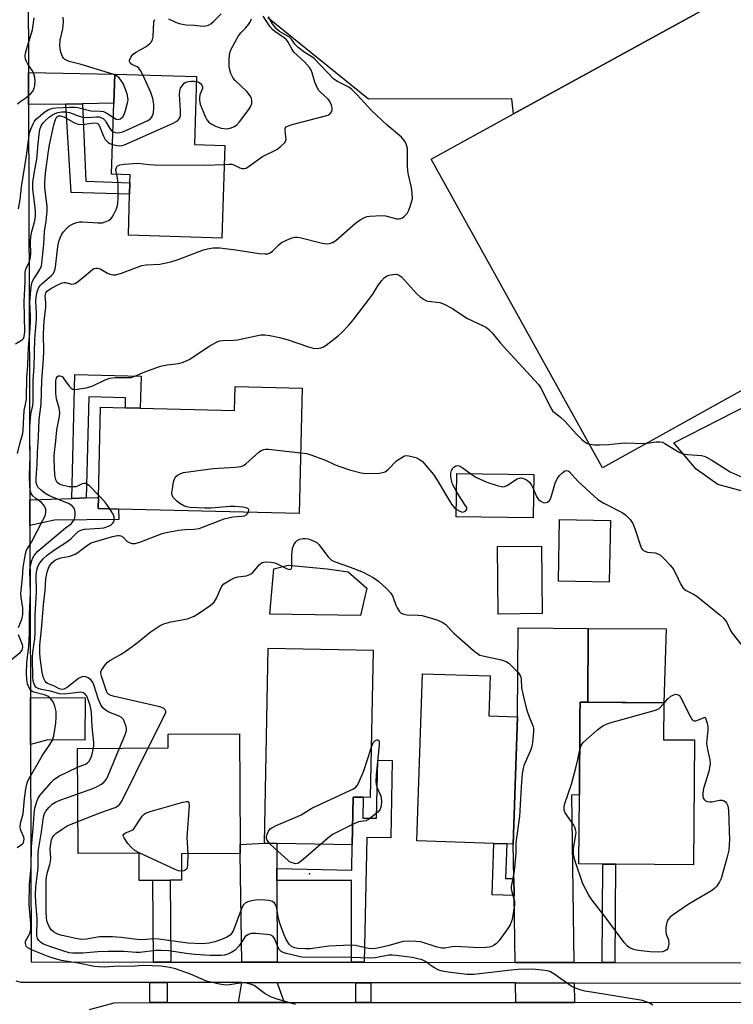
# Model space of a CAD drawing. Units: inches. Extents: x 1285758 to 1291758, y 465453 to 469453.
# Drawn here: x 1289025 to 1289234, y 466044 to 466332 of the extents above; entities that cross this region are included whole.
import ezdxf

# ---------------------------------------------------------------- set-up
doc = ezdxf.new("R2010")
doc.units = ezdxf.units.IN
doc.header["$MEASUREMENT"] = 0
for name, color, linetype in [('BLDG-Footprint', 5, 'Continuous'), ('CULTRL-Pad', 6, 'Continuous'), ('ELEV-Spot Elevation', 7, 'Continuous'), ('TRANS-Driveway', 251, 'Continuous'), ('TRANS-Non Street Sidewalk', 7, 'Continuous'), ('TRANS-Road', 130, 'Continuous'), ('TRANS-Street Sidewalk', 7, 'Continuous'), ('Undefined', 1, 'Continuous')]:
    doc.layers.add(name, color=color, linetype=linetype)

msp = doc.modelspace()

# ---------------------------------------------------------------- linework, layer by layer
at = {"layer": 'BLDG-Footprint'}
for points, elevation in [([(1289085.1, 466295.06), (1289084.26, 466267.99), (1289056.95, 466268.84), (1289057.32, 466280.82), (1289057.42, 466284.16), (1289057.5, 466286.53), (1289052.06, 466286.7), (1289052.7, 466307.43), (1289052.97, 466315.96), (1289076.87, 466315.21), (1289076.25, 466295.34)], 402.02), ([(1289107.76, 466224.2), (1289106.86, 466187.56), (1289054.12, 466188.86), (1289048.11, 466189.01), (1289048.19, 466192.24), (1289048.84, 466218.65), (1289056.07, 466218.47), (1289060.43, 466218.36), (1289088.02, 466217.68), (1289088.19, 466224.69)], 407.48), ([(1289175.43, 466198.91), (1289175.26, 466186.31), (1289152.76, 466186.62), (1289152.93, 466199.22)], 408.09), ([(1289197.82, 466185.52), (1289197.51, 466167.5), (1289182.69, 466167.76), (1289183, 466185.78)], 408.33), ([(1289177.91, 466158.29), (1289165.07, 466158.14), (1289164.83, 466177.87), (1289177.67, 466178.02)], 408.75), ([(1289128.48, 466147.59), (1289127.67, 466104.59), (1289125.58, 466104.63), (1289122.63, 466104.69), (1289122.36, 466090.7), (1289100.38, 466091.11), (1289096.71, 466091.18), (1289097.79, 466148.18)], 411.27), ([(1289170.67, 466128.18), (1289169.42, 466090.97), (1289167.53, 466091.03), (1289163.76, 466091.16), (1289141.29, 466091.92), (1289142.93, 466140.74), (1289162.74, 466140.07), (1289162.35, 466128.46)], 410.33), ([(1289222.42, 466121.39), (1289222.14, 466084.9), (1289199.36, 466085.08), (1289195.61, 466085.11), (1289188.61, 466085.16), (1289188.76, 466105.32), (1289188.94, 466128.57), (1289188.97, 466132.43), (1289213.41, 466132.25), (1289213.33, 466121.46)], 410.77), ([(1289089.62, 466090.85), (1289089.65, 466088.22), (1289072.48, 466088.12), (1289072.52, 466080.38), (1289069.2, 466080.36), (1289064.13, 466080.33), (1289060.13, 466080.31), (1289060.08, 466088.27), (1289042.29, 466088.16), (1289042.1, 466118.9), (1289068.6, 466119.06), (1289068.58, 466123.09), (1289089.43, 466123.21)], 411.32)]:
    msp.add_lwpolyline(points, close=True, dxfattribs=dict(at, elevation=elevation))
at = {"layer": 'CULTRL-Pad'}
for points in [[(1289354.05, 466366.78), (1289371.27, 466335.43), (1289368.64, 466334.03), (1289372.84, 466326.14), (1289313.05, 466293.83), (1289323.8, 466272.23), (1289195.48, 466200.9), (1289145.49, 466291.11), (1289169.5, 466304.3), (1289277.56, 466363.66), (1289292.05, 466337.28), (1289352.13, 466370.28)], [(1289126.65, 466165.7), (1289124.84, 466157.79), (1289098.31, 466158.14), (1289099.43, 466171.42), (1289103.68, 466172.41), (1289115.06, 466171.43), (1289121.23, 466170.54)], [(1289214.11, 466153.82), (1289213.41, 466132.25), (1289191.19, 466132.41), (1289191.35, 466153.98)]]:
    msp.add_lwpolyline(points, close=True, dxfattribs=at)
at = {"layer": 'ELEV-Spot Elevation'}
msp.add_point((1289109.93, 466082.21, 411.5), dxfattribs=at)
at = {"layer": 'TRANS-Driveway'}
for points in [[(1289043.51, 466307.28), (1289038.64, 466307.21), (1289027.75, 466307.04), (1289027.72, 466316.44), (1289052.97, 466315.96), (1289052.7, 466307.43)], [(1289028.16, 466184.05), (1289028.14, 466191.53), (1289040.39, 466191.96), (1289044.67, 466192.12), (1289048.19, 466192.24), (1289048.11, 466189.01), (1289054.12, 466188.86), (1289054.18, 466185.76), (1289035.4, 466185.56)], [(1289187.17, 466056.35), (1289170.02, 466056.37), (1289169.68, 466075.91), (1289169.59, 466080.85), (1289169.42, 466090.97), (1289170.67, 466128.18), (1289170.86, 466154.13), (1289191.35, 466153.98), (1289191.19, 466132.41), (1289188.97, 466132.43), (1289188.94, 466128.57), (1289188.76, 466105.32), (1289186.5, 466105.28)], [(1289028.37, 466120.03), (1289028.33, 466133.79), (1289044.33, 466133.69), (1289044.28, 466121.31), (1289033.38, 466121.38)], [(1289100.38, 466083.77), (1289100.38, 466080.32), (1289100.4, 466056.45), (1289090.07, 466056.46), (1289089.65, 466088.22), (1289089.62, 466090.85), (1289096.71, 466091.18), (1289100.38, 466091.11)], [(1289100.4, 466050.45), (1289102.51, 466044.63), (1289089.11, 466044.62), (1289090.15, 466050.46)], [(1289187.25, 466050.35), (1289187.32, 466044.68), (1289170.22, 466044.67), (1289170.12, 466050.37)]]:
    msp.add_lwpolyline(points, close=True, dxfattribs=at)
at = {"layer": 'TRANS-Non Street Sidewalk'}
for points in [[(1289038.64, 466307.21), (1289043.51, 466307.28), (1289044.54, 466284.65), (1289057.42, 466284.16), (1289057.32, 466280.82), (1289040.21, 466281.35)], [(1289044.67, 466192.12), (1289040.39, 466191.96), (1289041.29, 466228.2), (1289060.66, 466227.72), (1289060.43, 466218.36), (1289056.07, 466218.47), (1289056.14, 466221.39), (1289045.41, 466221.66)], [(1289125.91, 466056.42), (1289122.16, 466056.42), (1289122.15, 466080.33), (1289100.38, 466080.32), (1289100.38, 466083.77), (1289122.22, 466083.35), (1289122.36, 466090.7), (1289122.63, 466104.69), (1289125.59, 466104.63), (1289125.47, 466098.57), (1289129.48, 466098.49), (1289129.82, 466115.46), (1289134.08, 466115.38), (1289133.64, 466092.79), (1289126.63, 466092.92)], [(1289169.59, 466080.85), (1289169.68, 466075.91), (1289163.25, 466076.13), (1289163.76, 466091.16), (1289167.53, 466091.03), (1289167.19, 466080.93)], [(1289199.14, 466056.33), (1289195.39, 466056.34), (1289195.61, 466085.11), (1289199.36, 466085.08)], [(1289069.34, 466056.49), (1289064.27, 466056.49), (1289064.13, 466080.33), (1289069.2, 466080.36)], [(1289068.32, 466050.49), (1289068.31, 466044.61), (1289063.23, 466044.61), (1289063.24, 466050.5)], [(1289127.78, 466050.42), (1289127.79, 466044.65), (1289123.46, 466044.64), (1289123.45, 466050.42)]]:
    msp.add_lwpolyline(points, close=True, dxfattribs=at)
msp.add_lwpolyline([(1289236.4, 466194.1), (1289229.2, 466196.02), (1289222.91, 466200.55), (1289216.36, 466208.24), (1289238.48, 466219.55)], dxfattribs=at)
msp.add_polyline3d([(1289277.56, 466363.66, 0), (1289169.5, 466304.3, 0), (1289169.05, 466308.77, 0), (1289127.11, 466308.61, 0), (1289097.67, 466332.39, 0)], dxfattribs=at)
at = {"layer": 'TRANS-Road'}
msp.add_lwpolyline([(1289045.64, 466042.62), (1289052.77, 466044.6), (1289063.23, 466044.61), (1289068.31, 466044.61), (1289089.11, 466044.62), (1289102.51, 466044.63), (1289123.46, 466044.64), (1289127.79, 466044.65), (1289170.22, 466044.67), (1289187.32, 466044.68), (1289380.63, 466044.79), (1289387.51, 466044.79), (1289470.68, 466044.84), (1289500.68, 466044.84), (1289511.02, 466044.82), (1289813.44, 466043.6)], dxfattribs=at)
at = {"layer": 'TRANS-Street Sidewalk'}
for points in [[(1289027.56, 466367.28), (1289027.72, 466316.44), (1289027.75, 466307.04), (1289028.14, 466191.53), (1289028.16, 466184.05), (1289028.33, 466133.79), (1289028.37, 466120.03), (1289028.58, 466056.54), (1289064.27, 466056.49), (1289069.34, 466056.49), (1289090.07, 466056.46), (1289100.4, 466056.45), (1289122.16, 466056.42), (1289125.91, 466056.42), (1289170.02, 466056.37), (1289187.17, 466056.35), (1289195.39, 466056.34), (1289199.14, 466056.33), (1289297.42, 466056.21), (1289303.54, 466056.21), (1289379.49, 466056.12), (1289389.28, 466056.11), (1289463.06, 466056.02)], [(1289474.67, 466050), (1289387.52, 466050.11), (1289380.64, 466050.12), (1289187.25, 466050.35), (1289170.12, 466050.37), (1289127.78, 466050.42), (1289123.45, 466050.42), (1289100.4, 466050.45), (1289090.15, 466050.46), (1289068.32, 466050.49), (1289063.24, 466050.5), (1289025.59, 466050.54), (1289024.18, 466050.89)]]:
    msp.add_lwpolyline(points, dxfattribs=at)
at = {"layer": 'Undefined'}
for points, elevation in [([(1289024.5, 466089.92), (1289026.03, 466091), (1289026.28, 466091.35), (1289026.44, 466091.83), (1289026.46, 466092.45), (1289026.37, 466092.93), (1289025.42, 466095.22), (1289025.29, 466096), (1289025.46, 466097.07), (1289026.18, 466099.81), (1289026.58, 466104.17), (1289026.96, 466107.06), (1289027.25, 466108.44), (1289027.58, 466109.39), (1289027.95, 466110.14), (1289031.74, 466116.72), (1289034.2, 466120.37), (1289034.74, 466121.3), (1289035.15, 466122.63), (1289035.73, 466126.31), (1289035.85, 466128.01), (1289035.81, 466129.69), (1289035.51, 466131.27), (1289034.98, 466132.48), (1289034.19, 466133.54), (1289033.39, 466134.18), (1289032.39, 466134.57), (1289029.29, 466135.35), (1289028.8, 466135.58), (1289028.4, 466135.9), (1289027.85, 466136.78), (1289027.48, 466137.8), (1289027.3, 466138.97), (1289027.21, 466140.83), (1289027.28, 466143.91), (1289027.84, 466148.91), (1289028.02, 466152.31), (1289028.03, 466157.94), (1289028.34, 466164.47), (1289028.11, 466170.56), (1289028.29, 466171.96), (1289028.77, 466173.85), (1289029.07, 466174.62), (1289029.45, 466175.29), (1289029.92, 466175.91), (1289030.53, 466176.53), (1289038.6, 466183.4), (1289040.2, 466184.55), (1289040.57, 466184.89), (1289041.17, 466185.83), (1289041.35, 466186.35), (1289041.42, 466186.89), (1289041.38, 466187.98), (1289041.22, 466188.77), (1289041.02, 466189.25), (1289040.53, 466189.81), (1289039.43, 466190.52), (1289035.3, 466192.14), (1289033.72, 466192.85), (1289032.57, 466193.49), (1289031.43, 466194.35), (1289030.62, 466195.17), (1289030.26, 466195.74), (1289030.05, 466196.47), (1289030, 466197.92), (1289030.31, 466201.96), (1289030.35, 466205.39), (1289030.72, 466210.07), (1289030.87, 466215.04), (1289031.51, 466219.48), (1289031.71, 466226.42), (1289032.19, 466232.73), (1289032.25, 466234.77), (1289032.16, 466240.09), (1289032.35, 466243.74), (1289032.82, 466247.82), (1289032.82, 466249.18), (1289032.67, 466251.05), (1289032.69, 466251.55), (1289032.83, 466252.04), (1289033.33, 466252.65), (1289034.26, 466253.31), (1289036.32, 466254.39), (1289037.63, 466254.93), (1289038.16, 466255.04), (1289038.6, 466255.03), (1289040.39, 466254.58), (1289040.89, 466254.62), (1289041.37, 466254.81), (1289042.09, 466255.26), (1289043.5, 466256.34), (1289046.44, 466258.86), (1289046.91, 466259.14), (1289047.41, 466259.28), (1289047.91, 466259.27), (1289048.67, 466259.03), (1289050.82, 466257.78), (1289051.55, 466257.46), (1289052.51, 466257.28), (1289053.28, 466257.32), (1289054.93, 466257.8), (1289059.82, 466259.66), (1289060.86, 466259.99), (1289062.11, 466260.17), (1289066.16, 466260.39), (1289069.36, 466261.05), (1289071.47, 466261.76), (1289078.94, 466264.62), (1289080.06, 466264.94), (1289081.71, 466265.16), (1289082.81, 466265.21), (1289083.72, 466265.15), (1289088.32, 466264.61), (1289095.15, 466263.55), (1289096.87, 466263.39), (1289097.69, 466263.43), (1289098.43, 466263.72), (1289099.1, 466264.2), (1289100.93, 466266.08), (1289101.74, 466266.73), (1289104.03, 466267.86), (1289104.82, 466268.15), (1289105.61, 466268.33), (1289106.18, 466268.31), (1289107.04, 466268.17), (1289113.64, 466266.52), (1289114.97, 466266.36), (1289115.77, 466266.44), (1289116.58, 466266.71), (1289117.56, 466267.33), (1289123.32, 466272.38), (1289124.73, 466273.32), (1289125.96, 466274), (1289126.73, 466274.3), (1289127.55, 466274.47), (1289130.94, 466274.64), (1289132.06, 466274.51), (1289135.37, 466273.7), (1289136.13, 466273.67), (1289136.59, 466273.74), (1289137.05, 466273.92), (1289137.48, 466274.22), (1289138.42, 466275.21), (1289138.95, 466276.19), (1289139.45, 466277.54), (1289139.95, 466279.46), (1289139.91, 466281.14), (1289139.66, 466282.82), (1289138.79, 466286.52), (1289138.59, 466287.66), (1289138.53, 466289.14), (1289138.58, 466293.02), (1289138.49, 466294.19), (1289138.17, 466295.59), (1289137.68, 466296.5), (1289136.74, 466297.51), (1289132.6, 466301.01), (1289128.05, 466305.31), (1289123.84, 466309.94), (1289122.27, 466311.48), (1289121.39, 466312.14), (1289118.1, 466313.75), (1289117, 466314.47), (1289111.28, 466320.53), (1289110.61, 466321.01), (1289108.58, 466322.18), (1289106.58, 466323.74), (1289105.6, 466324.72), (1289104.6, 466326.19), (1289104.06, 466326.74), (1289101.17, 466328.44), (1289100.38, 466329.05), (1289099.72, 466329.77), (1289099.09, 466330.66), (1289098.38, 466331.82), (1289097.95, 466332.71)], 404), ([(1289024.57, 466307.27), (1289025.22, 466307.81), (1289026.96, 466309.02), (1289028.44, 466310.29), (1289029.15, 466311.1), (1289029.47, 466311.84), (1289029.61, 466312.66), (1289029.7, 466314.1), (1289029.57, 466315.47), (1289028.96, 466316.86), (1289027.54, 466318.89), (1289027.15, 466319.59), (1289026.89, 466320.33), (1289026.81, 466321.26), (1289026.92, 466322.03), (1289027.2, 466323.13), (1289028.97, 466328.89), (1289029.44, 466332.38)], 394), ([(1289052.96, 466315.69), (1289051.46, 466316.24), (1289043.18, 466318.72), (1289039.64, 466319.61), (1289038.4, 466320.24), (1289038.02, 466320.62), (1289037.72, 466321.07), (1289037.19, 466322.37), (1289036.98, 466323.47), (1289036.92, 466324.29), (1289037.05, 466325.88), (1289037.78, 466329.15), (1289037.97, 466331.16), (1289037.87, 466332.58)], 396), ([(1289061.22, 466315.7), (1289060.53, 466317.03), (1289060.04, 466317.64), (1289059.49, 466318.03), (1289057.96, 466318.77), (1289057.56, 466319.07), (1289057.24, 466319.62), (1289057.27, 466320.05), (1289057.69, 466320.93), (1289058.36, 466321.74), (1289059.06, 466322.25), (1289062.12, 466323.97), (1289063.18, 466324.82), (1289063.7, 466325.41), (1289064, 466326.09), (1289064.16, 466326.88), (1289064.43, 466331.18), (1289064.72, 466331.93)], 398), ([(1289068.65, 466332.11), (1289070.74, 466331.15), (1289071.8, 466330.75), (1289072.81, 466330.5), (1289073.84, 466330.38), (1289076.31, 466330.26), (1289078.81, 466329.98), (1289079.63, 466330.01), (1289080.36, 466330.28), (1289081.05, 466330.69), (1289081.83, 466331.35), (1289084.07, 466333.59)], 398), ([(1289076.83, 466313.79), (1289077.43, 466313.57), (1289077.9, 466313.26), (1289078.46, 466312.69), (1289078.66, 466312.26), (1289078.61, 466311.75), (1289077.85, 466309.86), (1289077.71, 466309.04), (1289077.7, 466308.23), (1289077.98, 466307.12), (1289079.39, 466303.59), (1289079.91, 466302.57), (1289080.44, 466301.93), (1289081.12, 466301.42), (1289082.42, 466300.75), (1289084.08, 466300.16), (1289085.54, 466299.98), (1289086.67, 466300.11), (1289087.93, 466300.66), (1289088.62, 466301.13), (1289089.43, 466301.99), (1289092.17, 466305.58), (1289092.77, 466306.57), (1289093.01, 466307.35), (1289093.06, 466308.15), (1289092.91, 466308.91), (1289092.58, 466309.59), (1289091.58, 466310.87), (1289088.12, 466314.06), (1289087.61, 466314.77), (1289086.95, 466316.08), (1289086.57, 466317.19), (1289086.45, 466318.06), (1289086.41, 466320.15), (1289086.48, 466321.63), (1289086.66, 466322.48), (1289087, 466323.28), (1289089.16, 466327.13), (1289089.83, 466328.05), (1289091.14, 466329.36), (1289092.03, 466330.42), (1289092.64, 466331.34), (1289092.95, 466332.1)], 400), ([(1289084.93, 466289.58), (1289086.39, 466289.67), (1289087.2, 466289.62), (1289088, 466289.36), (1289089.56, 466288.56), (1289090.09, 466288.37), (1289090.9, 466288.34), (1289091.4, 466288.51), (1289092.36, 466289.1), (1289096.16, 466291.85), (1289100.39, 466293.96), (1289101.33, 466294.67), (1289102.2, 466295.47), (1289102.75, 466296.11), (1289103.03, 466296.82), (1289103.02, 466297.63), (1289102.75, 466299.57), (1289102.82, 466300.13), (1289103.12, 466300.53), (1289103.75, 466300.86), (1289104.8, 466301.19), (1289114.94, 466303.84), (1289115.47, 466304.07), (1289115.91, 466304.4), (1289116.38, 466305.05), (1289116.55, 466305.55), (1289116.55, 466306.07), (1289116.37, 466306.86), (1289115.77, 466308.11), (1289115.24, 466308.71), (1289113.21, 466310.56), (1289112.65, 466311.17), (1289112.19, 466311.83), (1289111.46, 466313.6), (1289110.7, 466316.37), (1289110.34, 466317.15), (1289109.87, 466317.88), (1289108.45, 466319.5), (1289105.31, 466322.37), (1289104.69, 466323.31), (1289103.68, 466325.33), (1289103.2, 466325.98), (1289102.41, 466326.62), (1289099.83, 466328.31), (1289099.19, 466328.9), (1289098.42, 466329.8), (1289097.19, 466331.5), (1289096.4, 466332.86)], 402), ([(1289052.45, 466299.2), (1289053.1, 466298.93), (1289053.9, 466298.81), (1289054.45, 466298.86), (1289055.29, 466299.12), (1289062.46, 466302.28), (1289063.43, 466302.89), (1289063.95, 466303.56), (1289064.27, 466304.61), (1289064.43, 466306.02), (1289064.39, 466307.17), (1289064.13, 466308.87), (1289063.54, 466310.53), (1289061.22, 466315.7)], 398), ([(1289052.58, 466303.28), (1289053.42, 466302.77), (1289053.96, 466302.71), (1289054.65, 466302.91), (1289055.36, 466303.45), (1289055.75, 466304.17), (1289056.13, 466305.28), (1289056.73, 466307.56), (1289056.85, 466308.41), (1289056.82, 466309.14), (1289056.56, 466310.19), (1289055.84, 466312.23), (1289055.4, 466313.22), (1289054.78, 466314.2), (1289054.24, 466314.85), (1289053.82, 466315.21), (1289052.96, 466315.69)], 396), ([(1289052.33, 466295.38), (1289053.64, 466295.09), (1289054.45, 466295.02), (1289055, 466295.08), (1289055.83, 466295.33), (1289070.05, 466301.58), (1289071.31, 466302.28), (1289071.85, 466302.89), (1289072.08, 466303.37), (1289072.2, 466303.89), (1289072.19, 466305.33), (1289071.87, 466310.01), (1289071.96, 466311.06), (1289072.24, 466311.82), (1289072.94, 466312.96), (1289073.29, 466313.33), (1289073.72, 466313.6), (1289074.49, 466313.8), (1289075.32, 466313.89), (1289076.17, 466313.89), (1289076.83, 466313.79)], 400), ([(1289024.82, 466276.57), (1289025.32, 466279.31), (1289025.7, 466282.99), (1289027.19, 466292.03), (1289028.1, 466298.81), (1289028.44, 466299.9), (1289029.12, 466301.46), (1289029.54, 466302.2), (1289030.08, 466302.85), (1289032.57, 466304.88), (1289033.54, 466305.53), (1289034.23, 466305.84), (1289034.92, 466306.03), (1289035.78, 466306.14), (1289039.86, 466306.28), (1289041.31, 466306.28), (1289042.15, 466306.2), (1289045.97, 466305.19), (1289048.81, 466305.1), (1289049.67, 466304.99), (1289050.71, 466304.56), (1289052.58, 466303.28)], 396), ([(1289023.93, 466237.13), (1289025.88, 466238.32), (1289026.26, 466238.69), (1289026.54, 466239.29), (1289026.65, 466240.64), (1289026.53, 466249.5), (1289026.8, 466255.17), (1289026.78, 466258.03), (1289026.98, 466258.92), (1289028, 466260.99), (1289028.3, 466261.97), (1289028.43, 466263.32), (1289028.4, 466267.06), (1289028.47, 466268.49), (1289028.73, 466269.93), (1289029.58, 466273.12), (1289029.77, 466274.41), (1289029.8, 466275.52), (1289029.71, 466277), (1289029.07, 466282.29), (1289029.07, 466284.31), (1289029.4, 466286.86), (1289030.16, 466291.07), (1289030.56, 466295.59), (1289030.98, 466299.18), (1289031.16, 466300.01), (1289031.57, 466301.01), (1289032.01, 466301.7), (1289032.99, 466302.73), (1289033.86, 466303.44), (1289034.8, 466304.03), (1289035.53, 466304.41), (1289036.32, 466304.7), (1289037.47, 466304.9), (1289038.64, 466304.94), (1289039.78, 466304.71), (1289042.58, 466303.66), (1289043.64, 466303.38), (1289044.71, 466303.3), (1289047.65, 466303.5), (1289048.45, 466303.43), (1289048.95, 466303.3), (1289049.58, 466302.93), (1289050.13, 466302.41), (1289050.6, 466301.75), (1289051.58, 466300.03), (1289051.94, 466299.6), (1289052.45, 466299.2)], 398), ([(1289024.58, 466205.06), (1289025.35, 466208.32), (1289026.11, 466210.92), (1289026.24, 466212.03), (1289026.55, 466217.62), (1289027.09, 466220.35), (1289027.17, 466221.13), (1289027.24, 466227.22), (1289027.53, 466230.91), (1289027.75, 466236.06), (1289028.13, 466240.32), (1289028.31, 466243.5), (1289028.33, 466245.12), (1289028.2, 466249.26), (1289028.42, 466252.79), (1289028.68, 466254.49), (1289028.97, 466255.47), (1289029.31, 466256.15), (1289030.54, 466257.92), (1289031.1, 466258.88), (1289031.53, 466259.89), (1289031.71, 466260.73), (1289032.24, 466266.3), (1289032.47, 466270), (1289032.95, 466272.99), (1289033.24, 466275.92), (1289033.19, 466277.39), (1289032.54, 466282.76), (1289032.54, 466284.15), (1289032.76, 466286.96), (1289033.5, 466292.79), (1289033.91, 466295.24), (1289035.15, 466301.14), (1289035.65, 466302.72), (1289035.89, 466303.16), (1289036.2, 466303.53), (1289036.58, 466303.77), (1289037.04, 466303.8), (1289038.06, 466303.42), (1289041.19, 466301.68), (1289042.27, 466301.28), (1289043.56, 466301.27), (1289046.82, 466301.74), (1289047.76, 466301.65), (1289048.14, 466301.41), (1289048.56, 466300.78), (1289049.67, 466297.83), (1289050.2, 466296.89), (1289051.08, 466295.96), (1289051.52, 466295.68), (1289052.33, 466295.38)], 400), ([(1289053.55, 466286.65), (1289053.33, 466288.02), (1289053.48, 466288.66), (1289053.7, 466289.02), (1289054.03, 466289.28), (1289054.46, 466289.43), (1289055.75, 466289.6), (1289059.76, 466289.91), (1289063.08, 466289.52), (1289064.56, 466289.45), (1289079.16, 466289.36), (1289084.93, 466289.58)], 402), ([(1289024.83, 466154.24), (1289025.83, 466156.72), (1289026.1, 466158.05), (1289026.08, 466159.89), (1289025.59, 466163.07), (1289025.52, 466164.22), (1289026.05, 466168.73), (1289026.22, 466171.8), (1289026.57, 466174.08), (1289026.89, 466175.78), (1289027.22, 466176.85), (1289028.6, 466179.22), (1289031.99, 466185.59), (1289032.61, 466186.9), (1289032.86, 466187.88), (1289032.79, 466188.88), (1289032.29, 466189.98), (1289031.58, 466190.76), (1289029.88, 466191.94), (1289029.07, 466192.75), (1289028.58, 466193.44), (1289028.35, 466193.95), (1289028.13, 466195.32), (1289028.09, 466198.79), (1289028.29, 466204.13), (1289028.17, 466210.4), (1289028.2, 466212.92), (1289028.47, 466216.54), (1289029, 466219.16), (1289029.14, 466220.29), (1289029.16, 466226.51), (1289029.45, 466230.39), (1289029.66, 466238.49), (1289030.09, 466244.33), (1289030.08, 466246.08), (1289029.89, 466249.57), (1289030.03, 466250.86), (1289030.33, 466252.31), (1289030.69, 466253.42), (1289031.16, 466254.16), (1289031.77, 466254.78), (1289034.46, 466257.1), (1289034.84, 466257.53), (1289035.24, 466258.17), (1289035.43, 466258.67), (1289035.62, 466259.51), (1289036.37, 466265.62), (1289036.67, 466267.03), (1289037.03, 466268.11), (1289037.51, 466269.14), (1289038, 466269.83), (1289038.95, 466270.9), (1289039.57, 466271.47), (1289040.25, 466271.95), (1289041.02, 466272.32), (1289041.86, 466272.59), (1289042.72, 466272.76), (1289043.53, 466272.78), (1289047.99, 466272.46), (1289049.38, 466272.51), (1289050.18, 466272.74), (1289051.18, 466273.22), (1289051.84, 466273.7), (1289052.19, 466274.12), (1289052.63, 466274.85), (1289053.38, 466276.4), (1289053.69, 466277.2), (1289053.86, 466278.03), (1289053.97, 466280.02), (1289053.98, 466283.18), (1289053.87, 466284.95), (1289053.55, 466286.65)], 402), ([(1289048.21, 466192.92), (1289045.65, 466195.54), (1289045.01, 466196.06), (1289044.55, 466196.28), (1289044.13, 466196.33), (1289043.49, 466196.22), (1289042.08, 466195.52), (1289041.57, 466195.37), (1289040.76, 466195.31), (1289039.64, 466195.39), (1289037.92, 466195.72), (1289036.84, 466196.12), (1289036.18, 466196.57), (1289035.72, 466197.38), (1289035.48, 466198.77), (1289035.26, 466203.36), (1289035.29, 466204.54), (1289035.77, 466208.75), (1289036.05, 466211.99), (1289036.8, 466215.87), (1289036.91, 466216.99), (1289036.7, 466218.37), (1289035.99, 466221.09), (1289035.77, 466222.63), (1289035.73, 466224.39), (1289035.8, 466226.31), (1289035.97, 466227.2), (1289036.23, 466227.63), (1289036.53, 466227.78), (1289036.91, 466227.78), (1289037.31, 466227.66), (1289037.67, 466227.45), (1289038.14, 466226.94), (1289039.61, 466224.77), (1289040.2, 466224.17), (1289040.64, 466223.9), (1289041.14, 466223.8), (1289041.97, 466223.84), (1289044.58, 466224.31), (1289045.72, 466224.58), (1289046.54, 466224.87), (1289050.22, 466226.61), (1289051.56, 466227.12), (1289053.19, 466227.33), (1289056.64, 466227.25), (1289057.78, 466227.33), (1289058.81, 466227.65), (1289061.76, 466228.94), (1289066.34, 466230.63), (1289068.25, 466231.02), (1289071.69, 466231.43), (1289073, 466231.79), (1289074.73, 466232.6), (1289080.78, 466236.5), (1289082.53, 466237.53), (1289083.58, 466237.98), (1289084.61, 466238.14), (1289087.72, 466238.23), (1289088.87, 466238.34), (1289095.65, 466239.73), (1289096.81, 466239.75), (1289098.27, 466239.61), (1289101.14, 466239), (1289103.66, 466238.3), (1289109.56, 466236.25), (1289110.97, 466235.85), (1289112.1, 466235.78), (1289113.2, 466235.95), (1289113.98, 466236.29), (1289114.72, 466236.76), (1289118.31, 466239.44), (1289119.39, 466240.42), (1289121.38, 466242.55), (1289122.89, 466244.34), (1289127.57, 466250.44), (1289128.42, 466251.65), (1289129.88, 466254.07), (1289130.94, 466255.52), (1289131.71, 466256.4), (1289132.39, 466256.88), (1289133.14, 466257.16), (1289134.21, 466257.39), (1289135.28, 466257.45), (1289135.95, 466257.27), (1289136.78, 466256.68), (1289141.14, 466251.8), (1289142.22, 466250.87), (1289143.39, 466250.08), (1289144.13, 466249.73), (1289144.62, 466249.6), (1289147.98, 466249.24), (1289149.28, 466248.74), (1289151.53, 466247.54), (1289156.11, 466244.54), (1289160.61, 466242.42), (1289161.58, 466241.87), (1289162.26, 466241.35), (1289163.29, 466240.31), (1289165.75, 466237.31), (1289167.63, 466235.19), (1289176.8, 466225.27), (1289177.61, 466224.04), (1289180.21, 466218.74), (1289180.95, 466217.58), (1289181.5, 466217.04), (1289183.22, 466215.72), (1289184.47, 466214.58), (1289187.83, 466210.85), (1289189.46, 466209.21), (1289190.34, 466208.47), (1289191.1, 466208.05), (1289191.9, 466207.8), (1289193.04, 466207.66), (1289194.77, 466207.59), (1289197.41, 466207.75), (1289201.83, 466208.18), (1289207.94, 466208.04), (1289211.24, 466208.49), (1289212.3, 466208.53), (1289213.06, 466208.35), (1289213.78, 466208.02), (1289217.72, 466205.6), (1289219.02, 466204.98), (1289220.41, 466204.75), (1289224.42, 466204.5), (1289225.24, 466204.33), (1289225.76, 466204.12), (1289227.51, 466203.13), (1289232.87, 466199.74), (1289239.83, 466196.57)], 406), ([(1289092.05, 466187.93), (1289092.18, 466188.55), (1289092.02, 466188.91), (1289091.4, 466189.25), (1289090.38, 466189.45), (1289087.95, 466189.61), (1289086.75, 466189.61), (1289081.09, 466189.15), (1289079.31, 466189.12), (1289074.9, 466189.33), (1289074.09, 466189.48), (1289073.16, 466189.81), (1289071.99, 466190.45), (1289071.11, 466191.13), (1289070.13, 466192.16), (1289069.75, 466192.86), (1289069.68, 466193.64), (1289069.81, 466194.77), (1289070.19, 466196.76), (1289070.5, 466197.83), (1289070.76, 466198.29), (1289071.34, 466198.79), (1289072.31, 466199.27), (1289073.09, 466199.49), (1289081.78, 466200.7), (1289088.19, 466201.06), (1289089.88, 466201.32), (1289090.58, 466201.61), (1289091.25, 466202.02), (1289095.09, 466205.46), (1289095.77, 466205.94), (1289096.52, 466206.27), (1289097.07, 466206.35), (1289097.93, 466206.33), (1289107.3, 466205.32)], 408), ([(1289107.3, 466205.32), (1289109.16, 466205.06), (1289110.58, 466204.64), (1289114.74, 466203), (1289117.38, 466201.78), (1289121.62, 466200.32), (1289125.03, 466199.43), (1289126.37, 466199.22), (1289130.38, 466199.38), (1289131.22, 466199.49), (1289131.99, 466199.72), (1289132.89, 466200.39), (1289135.36, 466202.93), (1289136.05, 466203.43), (1289137.66, 466204.37), (1289138.15, 466204.46), (1289138.96, 466204.4), (1289140.93, 466203.95), (1289141.99, 466203.45), (1289142.9, 466202.74), (1289146.09, 466198.98), (1289147.21, 466197.3), (1289151.44, 466190.28), (1289152.15, 466189.34), (1289152.79, 466188.78)], 408), ([(1289152.86, 466193.96), (1289151.72, 466196.13), (1289151.27, 466197.71), (1289151.17, 466198.51), (1289151.22, 466199.32), (1289151.41, 466200.09), (1289151.74, 466200.78), (1289152.07, 466201.14), (1289152.68, 466201.5), (1289153.11, 466201.59), (1289153.59, 466201.5), (1289154.54, 466200.98), (1289157.02, 466199.16)], 408), ([(1289175.37, 466194.69), (1289176.25, 466192.52), (1289176.85, 466191.62), (1289177.49, 466191.11), (1289178.2, 466190.74), (1289178.69, 466190.64), (1289179.43, 466190.83), (1289180.06, 466191.31), (1289180.46, 466192.04), (1289181.69, 466196.39), (1289182.26, 466197.73), (1289182.95, 466198.61), (1289183.94, 466199.58), (1289184.55, 466200.01), (1289185.13, 466200.12), (1289185.46, 466199.99), (1289185.86, 466199.68), (1289188.3, 466197.04), (1289193.04, 466192.63), (1289194.2, 466191.64), (1289195.87, 466190.62), (1289201.28, 466187.85), (1289202.23, 466187.21), (1289203.65, 466185.78), (1289204.38, 466184.67), (1289204.97, 466183.14), (1289206.6, 466178.13), (1289206.94, 466177.36), (1289207.26, 466176.94), (1289207.89, 466176.51), (1289208.65, 466176.26), (1289210.93, 466176.01), (1289211.73, 466175.81), (1289212.43, 466175.37), (1289213.47, 466174.39), (1289215.29, 466172.5), (1289216.21, 466171.39), (1289216.89, 466170.15), (1289218.42, 466166.83), (1289219.13, 466165.74), (1289220.01, 466165.08), (1289222.11, 466164.02), (1289223.1, 466163.36), (1289229.81, 466157.97), (1289230.91, 466157), (1289231.47, 466156.33), (1289231.84, 466155.73), (1289232.97, 466153.32), (1289233.38, 466152.6), (1289236.74, 466148.41)], 408), ([(1289157.02, 466199.16), (1289158.54, 466198.19), (1289161.72, 466196.67), (1289164.74, 466195.72), (1289166.37, 466195.38), (1289166.89, 466195.41), (1289167.64, 466195.7), (1289169.8, 466197.21), (1289170.55, 466197.64), (1289171.53, 466197.93), (1289172.28, 466197.88), (1289173.27, 466197.41), (1289174.17, 466196.72), (1289174.82, 466195.85), (1289175.37, 466194.69)], 408), ([(1289152.79, 466188.78), (1289153.81, 466188.19), (1289154.28, 466188.03), (1289154.74, 466187.99), (1289155.18, 466188.11), (1289155.56, 466188.35), (1289155.89, 466188.84), (1289155.83, 466189.27), (1289155.61, 466189.73), (1289154.08, 466191.93), (1289152.86, 466193.96)], 408), ([(1289051.57, 466188.92), (1289050.13, 466190.88), (1289048.21, 466192.92)], 406), ([(1289046.77, 466118.93), (1289046.87, 466119.81), (1289046.86, 466120.66), (1289046.42, 466125.18), (1289046.16, 466129.53), (1289045.76, 466131.49), (1289045.34, 466132.88), (1289044.78, 466134.18), (1289044.36, 466134.78), (1289043.84, 466135.17), (1289043.1, 466135.3), (1289038.27, 466134.76), (1289036.83, 466134.81), (1289034.22, 466135.62), (1289031.59, 466136.09), (1289030.56, 466136.4), (1289029.92, 466136.84), (1289029.6, 466137.28), (1289029.38, 466137.8), (1289029.18, 466138.6), (1289029.06, 466139.78), (1289028.9, 466145.32), (1289029.03, 466147.02), (1289029.61, 466150.9), (1289029.76, 466152.75), (1289029.75, 466157.85), (1289030.07, 466164.65), (1289029.98, 466169.59), (1289030.16, 466171.01), (1289030.49, 466172.1), (1289031.05, 466173.09), (1289032.15, 466174.39), (1289033.22, 466175.36), (1289035.07, 466176.77), (1289039.3, 466179.49), (1289040.19, 466180.25), (1289042.33, 466182.31), (1289043.06, 466182.71), (1289044.13, 466182.97), (1289048.72, 466183.22), (1289049.81, 466183.38), (1289051.15, 466183.86), (1289051.89, 466184.26), (1289052.31, 466184.59), (1289052.6, 466185.01), (1289052.76, 466185.51), (1289052.8, 466186.59), (1289052.55, 466187.38), (1289051.57, 466188.92)], 406), ([(1289054.35, 466118.97), (1289055.95, 466122.72), (1289056.37, 466124.09), (1289056.4, 466124.65), (1289056.31, 466125.21), (1289055.86, 466126.61), (1289055.49, 466127.39), (1289054.95, 466127.98), (1289054.24, 466128.36), (1289051.29, 466129.46), (1289050.32, 466130.05), (1289049.49, 466130.78), (1289048.93, 466131.68), (1289048.27, 466133.18), (1289046.91, 466137.46), (1289046.54, 466138.21), (1289046.04, 466138.86), (1289045.17, 466139.52), (1289044.45, 466139.86), (1289043.98, 466139.94), (1289043.33, 466139.85), (1289042.36, 466139.31), (1289040.07, 466137.45), (1289039.03, 466136.7), (1289038.1, 466136.21), (1289037.48, 466136.08), (1289036.77, 466136.31), (1289035.34, 466137.11), (1289033.82, 466137.66), (1289033.36, 466137.89), (1289032.96, 466138.19), (1289032.62, 466138.57), (1289032.15, 466139.53), (1289031.76, 466141.23), (1289031.22, 466145.38), (1289031.1, 466146.84), (1289031.08, 466149.12), (1289031.58, 466153.69), (1289032.16, 466160.85), (1289032.63, 466165.06), (1289032.88, 466168.59), (1289033.34, 466170.78), (1289033.84, 466172.05), (1289034.61, 466173.11), (1289035.2, 466173.66), (1289035.7, 466174.01), (1289037.17, 466174.61), (1289039.81, 466175.13), (1289041.36, 466175.63), (1289042.23, 466176.13), (1289044.69, 466178.1), (1289046.09, 466178.98), (1289052.34, 466180.81), (1289053.77, 466181.1), (1289054.3, 466181.09), (1289054.78, 466180.98), (1289055.41, 466180.65), (1289056.55, 466179.49), (1289057.18, 466179.05), (1289058.11, 466178.75), (1289058.91, 466178.79), (1289060.31, 466179.21), (1289066.85, 466181.69), (1289067.96, 466182), (1289071.72, 466182.69), (1289073.45, 466182.87), (1289076.21, 466182.98), (1289077.63, 466183.21), (1289084.96, 466185.99), (1289087.46, 466186.55), (1289090.06, 466186.75), (1289090.89, 466186.9), (1289091.59, 466187.26), (1289092.05, 466187.93)], 408), ([(1289062.79, 466119.03), (1289067.56, 466128.48), (1289067.88, 466129.52), (1289067.88, 466129.76), (1289067.73, 466130.19), (1289067.2, 466130.69), (1289066.15, 466131.08), (1289052.9, 466134.07), (1289051.83, 466134.39), (1289051.14, 466134.76), (1289050.78, 466135.17), (1289050.42, 466135.95), (1289049.07, 466140.01), (1289048.89, 466140.77), (1289048.94, 466141.27), (1289049.15, 466141.76), (1289050.31, 466143.41), (1289050.88, 466144.07), (1289051.53, 466144.64), (1289054.65, 466146.34), (1289055.89, 466147.14), (1289059.49, 466149.75), (1289063.31, 466152.87), (1289066.25, 466154.81), (1289067.32, 466155.3), (1289069.33, 466155.87), (1289074.26, 466156.82), (1289076.17, 466157.59), (1289077.45, 466158.33), (1289080.91, 466160.71), (1289082, 466161.68), (1289082.7, 466162.85), (1289084.04, 466165.95), (1289084.33, 466166.42), (1289084.9, 466166.98), (1289086.77, 466168.21), (1289088.02, 466168.8), (1289088.96, 466169), (1289091.46, 466169.33), (1289092.48, 466169.68), (1289093.32, 466170.33), (1289095.22, 466172.55), (1289095.63, 466172.93), (1289096.07, 466173.22), (1289096.59, 466173.36), (1289097.44, 466173.39), (1289098.62, 466173.31), (1289099.79, 466173.11), (1289100.88, 466172.69), (1289103.34, 466171.35), (1289104, 466171.18), (1289104.39, 466171.25), (1289104.64, 466171.5), (1289104.75, 466171.91), (1289104.72, 466175.26), (1289104.97, 466177.3), (1289105.32, 466178.37), (1289105.92, 466179.26), (1289106.3, 466179.63), (1289106.97, 466180.02), (1289108.07, 466180.25), (1289108.66, 466180.26), (1289109.49, 466180.12), (1289111.3, 466179.46), (1289112, 466179.05), (1289112.63, 466178.45), (1289115.32, 466174.92), (1289115.91, 466174.28), (1289116.36, 466173.94), (1289117.39, 466173.45), (1289121.27, 466172.11), (1289125.61, 466170.4), (1289128.46, 466168.86), (1289130.15, 466167.71), (1289132.49, 466165.57), (1289133.66, 466164.32), (1289134.22, 466163.31), (1289135.14, 466160.81), (1289135.51, 466160.01), (1289136.12, 466159.03), (1289136.73, 466158.47), (1289137.48, 466158.13), (1289138.3, 466157.93), (1289141.66, 466157.87), (1289142.8, 466157.71), (1289147.08, 466156.44), (1289148.68, 466155.8), (1289149.7, 466155.11), (1289151.36, 466153.31), (1289152.22, 466152.48), (1289157.81, 466147.53), (1289158.96, 466146.6), (1289159.72, 466146.18), (1289160.54, 466145.92), (1289166.02, 466144.78), (1289167.4, 466144.33), (1289168.15, 466143.83), (1289168.87, 466143.15), (1289170.83, 466141.11), (1289171.45, 466140.23), (1289171.63, 466139.75), (1289171.71, 466139.25), (1289171.85, 466136.58), (1289172.41, 466134), (1289173.11, 466131.14), (1289173.53, 466129.77), (1289174.09, 466128.16), (1289175.26, 466125.3), (1289175.36, 466124.75), (1289175.38, 466123.87), (1289175.07, 466120.62), (1289174.86, 466119.45), (1289174.45, 466118.34), (1289172.52, 466113.96), (1289172.31, 466113.12), (1289172.07, 466111.43), (1289171.85, 466109.14), (1289171.69, 466105.79), (1289171.22, 466098.99), (1289170.19, 466091.42), (1289170.19, 466088.29), (1289169.85, 466084.14), (1289169.63, 466082.41), (1289168.84, 466078.52), (1289168.85, 466077.86), (1289168.99, 466077.03), (1289169.78, 466074.24), (1289169.82, 466073.24), (1289169.09, 466068.88), (1289168.56, 466067.35), (1289167.6, 466065.87), (1289165.29, 466062.78), (1289164.52, 466061.9), (1289163.88, 466061.41), (1289163.18, 466061.07), (1289162.36, 466060.83), (1289161.52, 466060.7), (1289159.35, 466060.63), (1289152.7, 466061.03), (1289151.58, 466060.95), (1289149.46, 466060.55), (1289148.6, 466060.54), (1289147.21, 466060.81), (1289142.42, 466062.34), (1289141, 466062.52), (1289138.71, 466062.6), (1289137.28, 466062.44), (1289132.82, 466061.23), (1289129.76, 466060.55), (1289128.5, 466060.37), (1289127.14, 466060.47), (1289123.33, 466061.29), (1289121.93, 466061.4), (1289115.53, 466061.11), (1289111.43, 466060.5), (1289110.04, 466060.37), (1289108.59, 466060.36), (1289106.52, 466060.48), (1289105.47, 466060.68), (1289104.63, 466061.07), (1289103.95, 466061.74), (1289103.09, 466063.11), (1289102.39, 466064.67), (1289101.18, 466067.87), (1289100.82, 466069.23), (1289100.23, 466072.59), (1289099.95, 466073.32), (1289099.68, 466073.72), (1289099.1, 466074.17), (1289098.09, 466074.48), (1289096.94, 466074.59), (1289094.87, 466074.65), (1289093.47, 466074.51), (1289091.89, 466074.12), (1289091.19, 466073.78), (1289090.65, 466073.22), (1289090.22, 466072.53), (1289089.9, 466071.81), (1289087.66, 466065.81), (1289087.14, 466064.82), (1289086.67, 466064.31), (1289085.78, 466063.75), (1289084.17, 466063.07), (1289082.24, 466062.39), (1289080.53, 466061.95), (1289078.57, 466061.83), (1289074.31, 466062.04), (1289065.86, 466063.21), (1289064.43, 466063.22), (1289061.21, 466063.01), (1289059.54, 466063.03), (1289054.84, 466063.67), (1289052.28, 466063.89), (1289048.54, 466063.81), (1289044.7, 466063.16), (1289043.28, 466063.08), (1289041.58, 466063.32), (1289037.61, 466064.23), (1289036.49, 466064.54), (1289035.72, 466064.87), (1289035.07, 466065.29), (1289034.51, 466065.83), (1289033.9, 466066.72), (1289033.42, 466067.7), (1289033.17, 466068.48), (1289032.99, 466069.56), (1289032.91, 466070.97), (1289032.89, 466080.42), (1289032.99, 466081.28), (1289033.3, 466082.71), (1289034.05, 466085.02), (1289034.21, 466085.81), (1289034.28, 466086.89), (1289034.12, 466089.44), (1289034.28, 466091.1), (1289034.49, 466092.18), (1289034.78, 466092.9), (1289035.19, 466093.48), (1289035.76, 466094.03), (1289037.59, 466095.34), (1289039.11, 466096.28), (1289042.23, 466097.59)], 410), ([(1289022.2, 466144.4), (1289025.38, 466146.94), (1289025.88, 466147.57), (1289026.03, 466148.01), (1289026.08, 466148.66), (1289026.01, 466149.14), (1289024.82, 466152.08)], 402), ([(1289213.41, 466132), (1289214.62, 466133.39), (1289215.47, 466134.17), (1289216.39, 466134.61), (1289216.87, 466134.71), (1289217.34, 466134.67), (1289217.99, 466134.32), (1289218.46, 466133.72), (1289221.24, 466128.15), (1289221.68, 466127.44), (1289222.01, 466127.08), (1289222.4, 466126.93), (1289222.85, 466126.99), (1289225.49, 466127.99), (1289226.1, 466126.28), (1289226.32, 466125.28), (1289226.31, 466124.19), (1289226, 466121.54), (1289225.96, 466120.37), (1289226.19, 466118.62), (1289226.92, 466115.55), (1289226.99, 466114.43), (1289226.63, 466112.17), (1289225.04, 466107.24), (1289224.82, 466105.87), (1289224.82, 466104.81), (1289224.95, 466104.34), (1289225.2, 466103.94), (1289225.59, 466103.63), (1289226.09, 466103.42), (1289226.93, 466103.26), (1289227.5, 466103.27), (1289229.72, 466103.75), (1289230.45, 466103.81), (1289231.09, 466103.62), (1289231.48, 466103.29), (1289231.81, 466102.86), (1289232.15, 466102.11), (1289232.35, 466100.74), (1289232.6, 466092.06), (1289232.58, 466090.88), (1289232.42, 466089.13), (1289231.89, 466086.84), (1289230.21, 466080.93), (1289229.76, 466079.92), (1289228.95, 466078.69), (1289228.38, 466078.03), (1289227.71, 466077.46), (1289220.53, 466073.25), (1289215.91, 466070.07), (1289215.24, 466069.53), (1289214.69, 466068.92), (1289214.46, 466068.44), (1289214.25, 466067.65), (1289214.08, 466066.54), (1289214.03, 466065.44), (1289214.16, 466064.66), (1289214.82, 466062.93), (1289214.91, 466061.82), (1289214.76, 466060.97), (1289214.57, 466060.46), (1289214.31, 466060.09), (1289213.81, 466059.73), (1289213.07, 466059.5), (1289211.91, 466059.41), (1289209.49, 466059.48), (1289206.83, 466059.74), (1289205.44, 466059.97), (1289204.62, 466060.19), (1289203.56, 466060.66), (1289202.83, 466061.13), (1289201.87, 466062.17), (1289196.34, 466069.73), (1289192.48, 466074.58), (1289191.56, 466076.04), (1289189.8, 466079.33), (1289187.53, 466085.96), (1289187.09, 466087.79), (1289187.03, 466088.6), (1289187.08, 466089.7), (1289187.75, 466093.65), (1289187.78, 466094.47), (1289187.67, 466095.25), (1289187.5, 466095.73), (1289187.1, 466096.48), (1289184.64, 466100.04), (1289184.35, 466100.82), (1289184.29, 466101.39), (1289184.33, 466101.95), (1289184.53, 466102.78), (1289186.44, 466108.47), (1289187.85, 466113.61), (1289188.33, 466115.62), (1289188.86, 466118.52)], 410), ([(1289188.86, 466118.52), (1289189.27, 466119.77), (1289189.9, 466120.66), (1289194.04, 466124.33), (1289194.95, 466125.04), (1289195.66, 466125.48), (1289196.9, 466126.08), (1289198.03, 466126.46), (1289211.04, 466130.07), (1289212.05, 466130.6), (1289213.41, 466132)], 410), ([(1289042.13, 466113.43), (1289044.43, 466114.33), (1289044.92, 466114.62), (1289045.48, 466115.15), (1289045.88, 466115.82), (1289046.27, 466116.82), (1289046.77, 466118.93)], 406), ([(1289042.18, 466105.67), (1289046.53, 466107.2), (1289047.62, 466107.65), (1289049.13, 466108.46), (1289049.93, 466109.13), (1289050.52, 466109.96), (1289051.03, 466111.02), (1289054.35, 466118.97)], 408), ([(1289042.23, 466097.59), (1289048.91, 466100.22), (1289053.11, 466101.68), (1289053.87, 466102.08), (1289054.35, 466102.5), (1289054.85, 466103.2), (1289055.4, 466104.24), (1289062.79, 466119.03)], 410), ([(1289098.22, 466091.15), (1289097.46, 466092.33), (1289097.33, 466092.78), (1289097.35, 466093.28), (1289097.57, 466094.03), (1289097.93, 466094.76), (1289098.41, 466095.4), (1289098.85, 466095.74), (1289100.16, 466096.37), (1289106.43, 466098.97), (1289107.45, 466099.52), (1289110.61, 466101.46), (1289121.7, 466106.56), (1289122.74, 466107.09), (1289123.43, 466107.6), (1289123.78, 466108.04), (1289124.22, 466108.79), (1289125.82, 466112.34), (1289127.94, 466118.95)], 412), ([(1289127.94, 466118.95), (1289128.46, 466120.63), (1289129.03, 466121.13), (1289129.53, 466121.41), (1289129.76, 466121.46), (1289130.08, 466121.31), (1289130.23, 466120.94), (1289130.25, 466119.89), (1289129.37, 466111.23), (1289129.26, 466109.21), (1289129.38, 466108.38), (1289129.6, 466107.59), (1289130.68, 466105.25), (1289130.88, 466104.58), (1289130.94, 466103.13), (1289130.74, 466101.7), (1289130.4, 466100.94), (1289129.84, 466100.3), (1289128.06, 466098.77), (1289127.11, 466098.1), (1289126.38, 466097.78), (1289124.24, 466097.43), (1289122.48, 466096.7)], 412), ([(1289105.76, 466044.06), (1289100.41, 466045.62), (1289098.75, 466046.19), (1289096.96, 466047.18), (1289093.69, 466049.59), (1289092.93, 466049.93), (1289091.86, 466050.22), (1289091.04, 466050.36), (1289090.21, 466050.39), (1289086.47, 466049.86), (1289085.32, 466049.77), (1289083.63, 466049.98), (1289079.75, 466050.93), (1289075.1, 466052.89), (1289070.72, 466054.47), (1289069.06, 466054.86), (1289066.53, 466055.25), (1289061.24, 466055.44), (1289057.74, 466055.21), (1289054.19, 466055.29), (1289049.91, 466055.02), (1289048.2, 466055.06), (1289047.07, 466055.19), (1289042.31, 466056.16), (1289037.44, 466056.96), (1289035.26, 466057.52), (1289033.47, 466058.14), (1289028.6, 466060.09), (1289027.61, 466060.6), (1289027.08, 466061.14), (1289026.86, 466061.85), (1289026.92, 466062.54), (1289028.14, 466064.82), (1289028.36, 466065.54), (1289028.46, 466066.32), (1289028.44, 466067.7), (1289027.97, 466073.15), (1289028.1, 466079.17), (1289028.53, 466084.28), (1289028.66, 466090.14), (1289029.15, 466095.6), (1289029.39, 466099.71), (1289029.65, 466101.44), (1289030.06, 466103.14), (1289030.46, 466104.21), (1289031.11, 466105.17), (1289034.38, 466108.97), (1289035.2, 466109.8), (1289035.91, 466110.31), (1289036.67, 466110.75), (1289042.13, 466113.43)], 406), ([(1289210.28, 466043.92), (1289209.59, 466044.34), (1289208.81, 466044.69), (1289207.17, 466045.21), (1289192.29, 466047.65), (1289190.32, 466048.01), (1289188.96, 466048.38), (1289187.38, 466048.93), (1289186.37, 466049.39), (1289181.34, 466052.99), (1289180.12, 466053.67), (1289179.31, 466053.93), (1289177.88, 466054.13), (1289174.97, 466054.38), (1289170.89, 466054.3), (1289168.83, 466054.14), (1289157.94, 466052.88), (1289155.9, 466052.84), (1289150.4, 466053.48), (1289148.71, 466053.77), (1289147.73, 466054.09), (1289146.44, 466054.74), (1289145.46, 466055.36), (1289143.99, 466056.52), (1289142.8, 466057.08), (1289139.94, 466057.84), (1289135.2, 466058.43), (1289134.08, 466058.5), (1289133.11, 466058.45), (1289129.06, 466057.72), (1289127.7, 466057.6), (1289119.01, 466057.89), (1289109.87, 466057.82), (1289107.67, 466057.94), (1289103.03, 466058.99), (1289102.2, 466059.26), (1289101.48, 466059.65), (1289101.14, 466060.02), (1289100.73, 466060.7), (1289099.62, 466063.37), (1289099.32, 466063.82), (1289098.8, 466064.23), (1289098.3, 466064.41), (1289097.46, 466064.56), (1289094.23, 466064.82), (1289092.8, 466064.78), (1289092.02, 466064.54), (1289091.55, 466064.28), (1289091.13, 466063.93), (1289090.77, 466063.49), (1289089.24, 466061.1), (1289088.14, 466059.95), (1289087.23, 466059.36), (1289086.01, 466058.76), (1289085.07, 466058.48), (1289084.04, 466058.38), (1289080.75, 466058.4), (1289076.47, 466058.64), (1289074.55, 466058.85), (1289068.77, 466059.71), (1289066.57, 466059.89), (1289065.12, 466059.82), (1289060.31, 466059.29), (1289059.23, 466059.31), (1289055.64, 466059.58), (1289051.09, 466059.58), (1289048.01, 466059.44), (1289043.69, 466059.08), (1289040.72, 466059.05), (1289039.64, 466059.21), (1289038.08, 466059.62), (1289034.26, 466060.89), (1289032.13, 466061.71), (1289031.42, 466062.15), (1289030.83, 466062.73), (1289030.38, 466063.39), (1289030.18, 466064.1), (1289030.26, 466069.09), (1289029.89, 466073.89), (1289029.8, 466076.15), (1289029.92, 466078.38), (1289030.63, 466084.01), (1289030.59, 466088.24), (1289030.65, 466089.29), (1289031.52, 466094.51), (1289032.11, 466098.83), (1289032.42, 466099.86), (1289032.81, 466100.58), (1289033.67, 466101.65), (1289034.7, 466102.58), (1289035.67, 466103.15), (1289037.21, 466103.89), (1289042.18, 466105.67)], 408), ([(1289072.51, 466083.06), (1289071.65, 466083.14), (1289070.61, 466083.51), (1289060.09, 466088.44), (1289058.8, 466089.11), (1289057.92, 466089.82), (1289056.84, 466091.15), (1289055.71, 466092.76), (1289055.5, 466093.18), (1289055.45, 466093.57), (1289055.66, 466093.89), (1289056.16, 466094.2), (1289058.36, 466095.08), (1289060.99, 466099.06), (1289061.54, 466099.68), (1289061.99, 466100), (1289063.34, 466100.51), (1289072.84, 466103.16), (1289073.91, 466103.38), (1289074.33, 466103.36), (1289074.49, 466103.28), (1289074.66, 466102.96), (1289074.72, 466102.23), (1289074.07, 466092.87), (1289074.1, 466091.42), (1289074.33, 466088.13)], 412), ([(1289122.48, 466096.7), (1289116.65, 466093.76), (1289115.7, 466093.08), (1289113.12, 466090.87)], 412), ([(1289113.12, 466090.87), (1289107.34, 466085.87), (1289106.64, 466085.4), (1289105.9, 466085.2), (1289104.86, 466085.43), (1289104.09, 466085.79), (1289103.61, 466086.13), (1289099.64, 466089.71), (1289098.22, 466091.15)], 412), ([(1289074.33, 466088.13), (1289074.26, 466084.85), (1289074.11, 466084), (1289073.9, 466083.62), (1289073.56, 466083.35), (1289073.14, 466083.18), (1289072.51, 466083.06)], 412)]:
    msp.add_lwpolyline(points, dxfattribs=dict(at, elevation=elevation))

doc.saveas('drawing.dxf')
